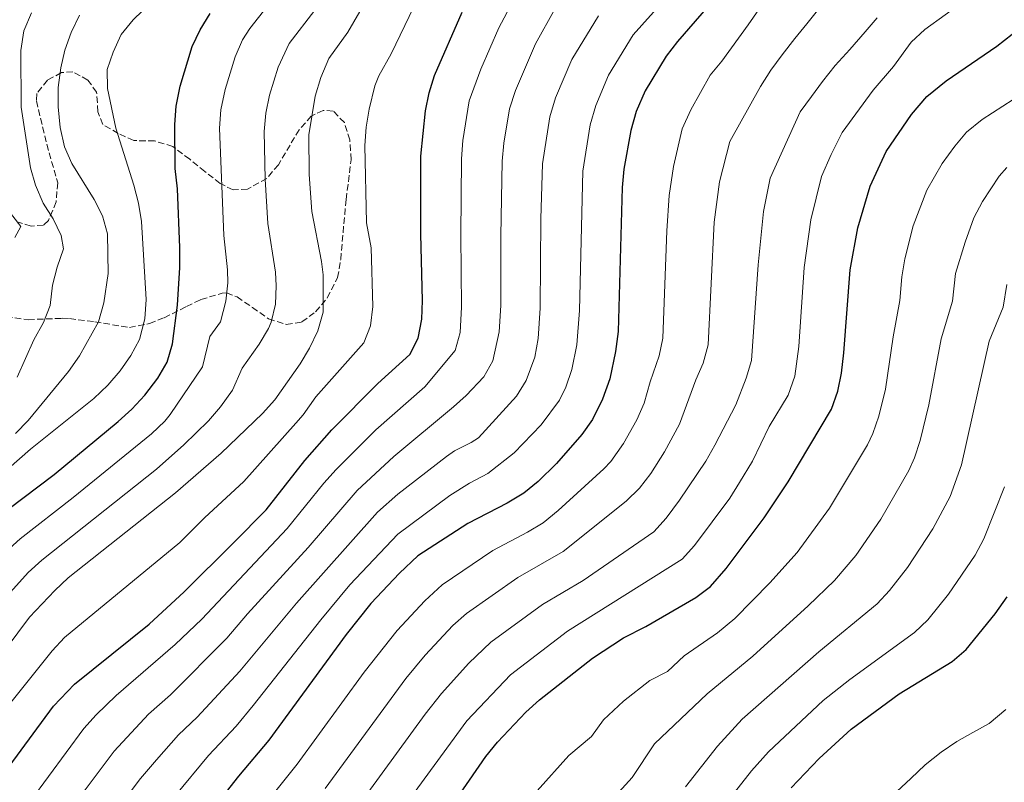
# Model space of a CAD drawing. Units: metres. Extents: x 613425 to 616851, y 4780273 to 4782644.
# Drawn here: x 615914 to 616182, y 4781155 to 4781362 of the extents above; entities that cross this region are included whole.
import ezdxf

# ---------------------------------------------------------------- set-up
doc = ezdxf.new("R2010")
doc.units = ezdxf.units.M
doc.header["$MEASUREMENT"] = 0
doc.linetypes.add('DGN Style 3', pattern=[2.435890702152634, 1.739921930109024, -0.6959687720436097])
for name, color, linetype, lineweight in [('Curva de nivel directora', 30, 'Continuous', 30), ('Curva de nivel intermedia', 30, 'Continuous', 0), ('Zona arbolada', 92, 'DGN Style 3', 0)]:
    doc.layers.add(name, color=color, linetype=linetype, lineweight=lineweight)

msp = doc.modelspace()

# ---------------------------------------------------------------- linework, layer by layer
at = {"layer": 'Curva de nivel directora', "color": 30, "linetype": 'Continuous', "lineweight": 30, "flags": 128}
for points, elevation in [([(616104.8099999988, 4781369.430000001), (616093.3800000004, 4781356.230000001), (616090.3400000005, 4781352.26), (616084.5599999981, 4781342.76), (616082.1799999998, 4781337.150000002), (616080.7200000002, 4781331.990000002), (616078.8200000003, 4781321.460000001), (616078.3199999996, 4781316.480000001), (616077.249999999, 4781277.300000001), (616076.5499999993, 4781271.830000001), (616074.9600000002, 4781264.340000001), (616073.0099999988, 4781258.800000003), (616070.2199999995, 4781253.29), (616067.3699999995, 4781249.190000001), (616060.4899999996, 4781241.320000002), (616055.4400000003, 4781236.460000002), (616051.599999998, 4781233.260000001), (616047.0599999984, 4781230.5), (616036.3399999985, 4781224.980000001), (616022.7199999995, 4781216.160000003), (616017.6999999993, 4781211.480000001), (616009.9199999986, 4781203.2), (616003.1500000005, 4781194.740000002), (615982.1599999999, 4781166.02), (615973.8499999995, 4781156.220000001), (615955.4999999988, 4781132.860000002)], 675.0000000000001), ([(615911.0199999987, 4781228.820000002), (615923.6799999987, 4781238.350000001), (615941.0700000006, 4781252.74), (615944.8399999992, 4781256.110000002), (615948.3199999993, 4781259.92), (615951.9400000003, 4781264.600000001), (615954.4599999993, 4781268.920000001), (615955.8799999988, 4781273.95), (615957.2199999997, 4781284.460000002), (615957.8999999992, 4781294.699999999), (615957.8799999993, 4781300.100000001), (615957.2499999988, 4781316.119999999), (615956.6200000007, 4781321.640000002), (615956.5400000003, 4781333.58), (615956.8699999988, 4781338.560000001), (615957.9899999987, 4781344.01), (615961.240000001, 4781354.880000002), (615963.4400000003, 4781359.37), (615966.1799999984, 4781363.810000001)], 625.0000000000001), ([(616020.5599999981, 4781270.99), (616022.8200000002, 4781275.440000001), (616023.7900000003, 4781280.66), (616023.94, 4781285.66), (616023.4900000007, 4781303.800000001), (616023.4999999995, 4781325.010000001), (616024.7699999993, 4781337.330000001), (616025.7500000005, 4781342.220000002), (616027.2399999991, 4781346.980000001), (616034.7899999995, 4781364.170000001)], 650.0000000000001), ([(616034.1500000004, 4781151.340000002), (616041.209999999, 4781161.580000001), (616044.3600000006, 4781165.460000001), (616052.0799999987, 4781173.660000003), (616055.789999999, 4781177.01), (616070.2199999995, 4781188.340000001), (616078.6700000007, 4781193.880000002), (616084.7599999993, 4781196.970000001), (616098.3800000004, 4781204.880000001), (616102.3999999993, 4781207.86), (616106.6699999984, 4781212.750000001), (616117.0499999986, 4781226.560000002), (616123.5099999983, 4781236.37), (616135.3700000005, 4781256.08), (616137.0800000003, 4781261.010000001), (616138.0700000006, 4781265.920000001), (616138.739999999, 4781271.460000002), (616140.3799999994, 4781294.090000001), (616142.5499999998, 4781305.5), (616145.9000000004, 4781316.820000002), (616150.23, 4781326.26), (616157.159999999, 4781336.380000001), (616161.2899999997, 4781341.250000001), (616166.5299999989, 4781345.540000001), (616180.329999999, 4781354.900000001), (616184.4999999997, 4781358.210000002)], 700.0000000000001), ([(615909.1799999991, 4781155.800000001), (615923.4899999986, 4781175.28), (615929.1900000006, 4781181.230000001), (615949.5099999984, 4781197.550000002), (615959.1199999996, 4781206.350000001), (615972.5399999997, 4781219.720000003), (615981.42, 4781228.689999999), (615991.9500000001, 4781242.119999999), (615999.239999999, 4781250.529999999), (616011.8200000008, 4781263.100000001), (616020.5599999981, 4781270.99)], 650.0000000000001), ([(616124.389999999, 4781153.08), (616131.9699999985, 4781161.030000002), (616140.699999999, 4781169.02), (616153.7699999983, 4781178.65), (616168.2099999997, 4781187.470000001), (616172.0000000006, 4781190.730000002), (616179.8999999998, 4781200.380000001), (616183.1499999998, 4781205.039999999)], 725.0000000000001)]:
    msp.add_lwpolyline(points, dxfattribs=dict(at, elevation=elevation))
at = {"layer": 'Curva de nivel intermedia', "color": 30, "linetype": 'Continuous', "lineweight": 0, "flags": 128}
for points, elevation in [([(615899.9099999998, 4781207.76), (615914.4299999995, 4781220.849999999), (615928.8799999999, 4781232.060000001), (615950.2000000014, 4781249.449999998), (615953.8500000014, 4781252.880000001), (615955.2700000008, 4781254.649999999), (615964.0500000005, 4781267.609999998), (615966.050000001, 4781275.859999998), (615968.9700000001, 4781279.92), (615970.4400000009, 4781285.510000001), (615970.9800000017, 4781290.48), (615970.9000000014, 4781294.029999998), (615969.8799999999, 4781303.369999999), (615968.7000000018, 4781332.639999999), (615969.0999999997, 4781337.609999998), (615970.2300000007, 4781343.119999997), (615972.9300000009, 4781352.05), (615974.9900000016, 4781356.640000001), (615976.9500000019, 4781359.73), (615990.1200000016, 4781376.55)], 630), ([(615956.5100000012, 4781150.779999998), (615965.7000000001, 4781161.849999999), (615973.2000000014, 4781169.849999999), (615977.8799999995, 4781175.42), (615996.2599999994, 4781198.779999998), (616004.2200000011, 4781208.300000001), (616017.2200000009, 4781222.109999999), (616031.4400000012, 4781232.600000001), (616036.7400000008, 4781236.01), (616041.7600000009, 4781238.599999999), (616048.9100000013, 4781244.26), (616056.320000001, 4781251.830000001), (616061.2500000017, 4781258.59), (616062.9700000007, 4781262.130000001), (616064.6500000015, 4781266.889999999), (616066.0000000015, 4781273.599999999), (616066.7000000011, 4781282.970000002), (616067.630000001, 4781320.939999998), (616069.6100000015, 4781333.490000002), (616071.1500000014, 4781338.830000001), (616074.6100000015, 4781347.039999999), (616081.3100000003, 4781357.98), (616097.0900000007, 4781375.710000001)], 670), ([(615899.9000000008, 4781230.109999999), (615917.2700000004, 4781245.189999999), (615934.4700000001, 4781259.039999999), (615938.2499999999, 4781262.649999999), (615941.6300000016, 4781266.55), (615944.5700000009, 4781270.710000001), (615946.9500000014, 4781275.11), (615948.3799999997, 4781280.67), (615948.7199999995, 4781285.96), (615947.4800000011, 4781307.25), (615946.6699999997, 4781312.189999999), (615945.370000001, 4781317.100000001), (615940.4500000015, 4781332.599999999), (615938.2000000007, 4781343.399999999), (615938.1300000013, 4781348.58), (615939.7100000016, 4781353.33), (615941.8799999997, 4781358.08), (615945.150000002, 4781362.119999999), (615952.7500000016, 4781369.430000001)], 620), ([(616021.6500000011, 4781365.689999999), (616015.4400000018, 4781352.850000001), (616012.1200000005, 4781346.899999999), (616011.0000000005, 4781344.180000001), (616009.4300000013, 4781337.81), (616008.610000001, 4781332.869999999), (616008.2600000001, 4781327.890000001), (616008.6800000004, 4781306.859999998), (616009.9900000002, 4781300.079999999), (616010.4300000005, 4781284.08), (616009.8499999995, 4781278.850000001), (616008.0299999999, 4781274.189999999), (615994.9299999995, 4781259.49), (615991.4800000007, 4781254.59), (615989.4800000001, 4781252.269999999), (615975.2900000013, 4781236.399999999), (615964.6300000016, 4781226.550000001), (615957.9200000016, 4781219.859999998), (615926.5199999996, 4781194), (615923.0900000008, 4781190.350000001), (615900.1800000002, 4781161.750000001)], 645), ([(616008.5100000005, 4781367.210000001), (616003.630000001, 4781358.71), (615998.4800000011, 4781351.58), (615996.320000002, 4781346.380000001), (615994.7000000015, 4781341.34), (615993.0099999995, 4781330.769999999), (615993.1000000011, 4781320.010000001), (615993.87, 4781309.92), (615996.4900000019, 4781296.36), (615996.900000001, 4781292.699999998), (615996.9299999999, 4781282.509999999), (615995.4900000006, 4781277.399999999), (615993.2400000021, 4781272.75), (615990.6200000001, 4781268.449999999), (615983.7200000001, 4781258.65), (615980.4000000008, 4781254.910000001), (615969.1500000012, 4781244.100000001), (615956.7300000002, 4781233.380000002), (615927.5299999998, 4781210.17), (615923.8600000021, 4781206.77), (615916.9999999999, 4781199.46), (615907.0500000011, 4781186.38)], 640.0000000000001), ([(616048.4800000022, 4781366.939999998), (616044.7500000016, 4781359.890000001), (616039.8400000011, 4781348.67), (616036.7100000017, 4781340.050000001), (616034.9300000003, 4781329.279999999), (616034.5599999992, 4781324.3), (616034.3700000015, 4781303.499999999), (616034.6200000019, 4781283.890000001), (616034.2000000017, 4781276.949999999), (616032.8600000006, 4781272.109999998), (616024.5999999993, 4781262.24), (616011.2300000007, 4781250.470000001), (616000.4700000006, 4781239.680000001), (615997.1, 4781235.99), (615987.1199999999, 4781223.59), (615963.8499999993, 4781198.98), (615956.6299999997, 4781192.050000001), (615940.560000001, 4781178.13), (615935.0700000013, 4781172.88), (615931.7499999999, 4781169.16), (615917.3100000008, 4781149.569999998)], 655), ([(616171.8500000008, 4781367.579999999), (616160.7500000009, 4781359.449999998), (616157.0700000017, 4781356.06), (616152.1800000012, 4781349.380000001), (616146.6900000017, 4781342.99), (616138.2500000015, 4781331.460000001), (616135.2899999999, 4781325.41), (616132.61, 4781319.470000001), (616129.7000000019, 4781307.690000001), (616127.8700000015, 4781294.730000001), (616126.4100000019, 4781273.17), (616125.3800000015, 4781265.069999999), (616123.5700000009, 4781259.96), (616118.3800000009, 4781251.41), (616113.8000000009, 4781241.96), (616110.3299999996, 4781236.16), (616107.6900000023, 4781231.910000001), (616098.0400000006, 4781219), (616094.6800000012, 4781215.300000001), (616063.4500000012, 4781195.66), (616047.91, 4781183.800000001), (616036.0099999999, 4781171.259999999), (616018.2400000002, 4781146.929999999)], 695), ([(616132.2600000014, 4781365.59), (616128.6400000004, 4781361.02), (616125.3800000015, 4781356.989999999), (616121.9400000015, 4781352.600000001), (616118.8600000015, 4781348.390000001), (616115.9700000013, 4781344.000000001), (616107.6699999998, 4781329.019999999), (616104.8500000013, 4781318.03), (616103.4100000019, 4781306.99), (616101.730000001, 4781273.670000001)], 684.9999999999999), ([(615994.6600000013, 4781364.75), (615987.7099999998, 4781355.659999999), (615984.6299999999, 4781349.210000001), (615982.3200000009, 4781341.59), (615981.3100000005, 4781336.67), (615980.8500000001, 4781331.699999998), (615981.1500000019, 4781318.720000001), (615981.8700000015, 4781306.65), (615983.9000000011, 4781293.369999999), (615984.1600000004, 4781289.719999999), (615983.9400000013, 4781284.720000002), (615982.740000001, 4781279.759999999), (615982.0100000001, 4781278.069999999), (615979.4900000012, 4781273.789999999), (615974.8900000011, 4781267.249999999), (615972.2200000001, 4781261.259999999), (615968.9700000001, 4781256.75), (615965.7300000014, 4781252.939999999), (615959.0200000014, 4781246.41), (615951.5100000012, 4781239.83), (615920.3000000013, 4781215.02), (615916.5799999997, 4781211.680000001), (615896.1400000012, 4781189.050000001)], 635), ([(615913.1300000009, 4781249.499999999), (615916.630000001, 4781253.069999999), (615927.540000001, 4781266.410000001), (615930.5800000009, 4781270.609999998), (615935.7199999995, 4781279.859999999), (615937.2400000017, 4781285.060000001), (615938.3800000016, 4781293.09), (615938.2300000018, 4781303.850000001), (615936.8100000003, 4781308.74), (615934.5400000017, 4781313.2), (615928.4800000021, 4781322.980000001), (615926.4500000003, 4781327.55), (615925.3300000004, 4781332.829999999), (615924.7500000015, 4781338.399999999), (615924.7500000015, 4781343.730000001), (615925.4900000015, 4781349.01), (615926.5900000011, 4781353.88), (615928.2899999998, 4781358.63), (615930.5800000009, 4781363.359999999)], 615.0000000000001), ([(615917.5099999995, 4781363.980000001), (615915.4100000008, 4781359.140000001), (615914.5900000005, 4781353.739999999), (615914.690000001, 4781338.350000001), (615917.2400000013, 4781321.859999998), (615918.6300000015, 4781317.06), (615920.6600000011, 4781312.240000002), (615923.4400000017, 4781307.92), (615925.620000001, 4781303.430000001), (615926.190000001, 4781299.779999999), (615924.480000001, 4781294.76), (615923.2300000016, 4781289.84), (615922.5900000001, 4781284.359999999), (615920.7400000016, 4781279.71), (615918.1199999999, 4781274.96), (615913.6400000005, 4781264.789999999)], 610), ([(615928.300000001, 4781147.430000001), (615940, 4781163.029999999), (615949.3899999999, 4781173.099999999), (615955.3600000001, 4781178.380000001), (615970.7000000002, 4781193.749999999), (615976.3600000018, 4781200.41), (615992.8200000017, 4781218.49), (616006.2199999995, 4781234.000000001), (616016.2000000017, 4781243.279999999), (616032.4400000003, 4781256.759999999), (616035.8700000013, 4781259.849999999), (616040.6400000012, 4781264.940000001), (616043.1, 4781269.300000001), (616044.8900000004, 4781277.130000001), (616045.3200000017, 4781284.310000001), (616045.2600000014, 4781303.199999999), (616045.6300000001, 4781323.59), (616046.0900000005, 4781328.569999998), (616047.6700000009, 4781337.859999998), (616049.2800000003, 4781342.890000001), (616054.7000000004, 4781355.599999999), (616060.0899999995, 4781365.179999999)], 660), ([(616071.8700000012, 4781363.179999999), (616064.6500000015, 4781351.320000002), (616060.2300000003, 4781340.849999999), (616058.6400000011, 4781335.679999999), (616056.690000002, 4781322.880000001), (616056.2300000016, 4781307.890000002), (616056.0100000004, 4781283.640000001), (616055.4400000003, 4781275.359999998), (616054.5199999994, 4781270.239999999), (616052.2400000017, 4781263.9), (616049.5500000007, 4781259.689999999), (616039.1900000006, 4781248.349999999), (616037.1800000012, 4781247.01), (616032.6900000006, 4781244.75), (616030.5500000016, 4781243.21), (616017.2600000012, 4781232.949999998), (616011.7200000002, 4781228.050000001), (615989.6700000003, 4781203.31), (615974.2300000017, 4781184.76), (615962.6, 4781172.27), (615957.5400000017, 4781167.48), (615951.5300000012, 4781160.680000001), (615947.2199999995, 4781155.600000001), (615939.3400000005, 4781145.26)], 665.0000000000001), ([(615971.0500000011, 4781136.010000001), (615989.8400000001, 4781159.449999998), (616008.1300000005, 4781184.509999999), (616017.0399999999, 4781195.890000001), (616024.5800000015, 4781203.92), (616029.3300000012, 4781208.329999999), (616043.12, 4781217.65), (616052.5300000003, 4781222.609999998), (616056.8000000016, 4781225.220000001), (616060.9099999998, 4781228.52), (616073.3100000005, 4781239.92), (616075.2300000007, 4781241.899999999), (616078.7199999997, 4781246.779999999), (616082.3699999999, 4781253.189999999), (616084.3600000013, 4781257.77), (616085.9700000007, 4781263.57), (616088.4200000004, 4781270.650000001), (616089.4100000006, 4781275.480000001), (616090.5300000005, 4781304.65), (616091.1699999997, 4781314.289999999), (616092.2800000006, 4781322.199999998), (616094.6900000002, 4781332.470000001), (616097.0300000004, 4781337.619999999), (616102.320000001, 4781347.060000001), (616105.4500000003, 4781350.859999998), (616112.6800000012, 4781360.74), (616115.5800000001, 4781364.939999999)], 680), ([(616147.7800000003, 4781362.67), (616144.5200000012, 4781358.829999999), (616140.3500000003, 4781354.07), (616136.3700000017, 4781349.67), (616132.9299999997, 4781345.279999999), (616129.8499999995, 4781341.26), (616126.7800000006, 4781337.050000002), (616118.6700000013, 4781318.970000001), (616116.8600000008, 4781309.890000001), (616115.35, 4781295.37), (616113.5900000008, 4781269.359999999), (616112.1200000001, 4781264.569999999), (616109.2600000012, 4781257.309999999), (616103.5500000004, 4781246.320000002), (616101.0800000007, 4781241.96), (616093.9500000002, 4781231.329999999), (616090.3000000003, 4781226.460000001), (616086.9500000019, 4781222.749999999)], 690.0000000000001), ([(616055.150000002, 4781152.189999999), (616063.8400000001, 4781161.849999999), (616069.9600000001, 4781166.999999999), (616073.2300000001, 4781171.55), (616078.6600000015, 4781176.659999999), (616085.8299999998, 4781182.27), (616090.7000000003, 4781184.750000001), (616095.230000001, 4781188.990000002), (616104.27, 4781195.24), (616109.0500000011, 4781199.17), (616118.5500000007, 4781208.800000001), (616125.9700000016, 4781217.140000001), (616134.7900000014, 4781229.17), (616145.1200000002, 4781246.439999999), (616146.6400000001, 4781249.470000001), (616148.2699999998, 4781254.2), (616149.9999999997, 4781261.59), (616152.1600000011, 4781275.850000001), (616153.9900000016, 4781285.680000001), (616154.4900000001, 4781292.109999998), (616155.2800000014, 4781297.039999999), (616157.5999999993, 4781306.039999999), (616161.3400000011, 4781315.770000001), (616165.5000000007, 4781322.960000001), (616168.9000000004, 4781327.680000001), (616172.1300000001, 4781331.499999999), (616176.3900000005, 4781334.999999999), (616184.8500000006, 4781340.449999999)], 705), ([(616074.6000000003, 4781148.810000001), (616081.0700000012, 4781155.87), (616087.0999999995, 4781164.980000001), (616101.4600000004, 4781178.640000001), (616113.9400000017, 4781188.880000001), (616129.0200000004, 4781202.55), (616136.1900000006, 4781209.519999999), (616141.9500000008, 4781216.279999998), (616148.7700000004, 4781226.17), (616156.4200000013, 4781239.4), (616157.9200000011, 4781242.859999998), (616159.4700000001, 4781247.619999999), (616161.8100000003, 4781257.279999998), (616165.2200000013, 4781275.26), (616168.2499999999, 4781285.52), (616169.1500000008, 4781293.069999999), (616171.7300000001, 4781301.579999999), (616174.1399999997, 4781308.230000001), (616176.4599999997, 4781312.65), (616180.9600000014, 4781319.55), (616183.1100000016, 4781321.890000001)], 710.0000000000003), ([(615912.9400000009, 4781302.810000001), (615914.5700000003, 4781305.83), (615909.3400000001, 4781312.63)], 605), ([(616095.5400000017, 4781153.3), (616104.3000000014, 4781164.380000002), (616111.0499999993, 4781171.769999999), (616131.9200000016, 4781190.07), (616147.750000001, 4781203.109999998), (616151.1599999998, 4781206.760000001), (616156.0800000017, 4781213.019999999), (616162.9500000003, 4781223.539999999), (616167.6399999997, 4781232.38), (616170.76, 4781240.999999999), (616178.2800000014, 4781274.67), (616182.1000000013, 4781283.92), (616183.04, 4781290.039999999)], 715.0000000000001), ([(616101.730000001, 4781273.670000001), (616100.4200000011, 4781268.619999999), (616098.3800000004, 4781264.07), (616093.9600000014, 4781252.05), (616089.9000000001, 4781244.49), (616086.1100000015, 4781238.599999999), (616083.0899999995, 4781234.62), (616079.4700000008, 4781231.039999999), (616062.2500000009, 4781217.369999998), (616049.8900000004, 4781210.319999998), (616035.9500000018, 4781200.5), (616032.2700000005, 4781197.220000001), (616024.7300000011, 4781189.189999999), (616019.4200000004, 4781182.759999999), (615997.5100000012, 4781152.869999998)], 684.9999999999999), ([(616182.4600000011, 4781234.98), (616176.8399999997, 4781220.779999999), (616174.4400000013, 4781216.380000001), (616167.2300000007, 4781205.730000001), (616161.5700000012, 4781198.759999999), (616157.9800000016, 4781195.289999999), (616140.3300000003, 4781182.509999999), (616133.0400000013, 4781176.789999999), (616118.1900000008, 4781162.859999999), (616113.5900000008, 4781157.689999999), (616104.3300000004, 4781145.87)], 720), ([(616086.9500000019, 4781222.749999999), (616067.6900000013, 4781209.519999999), (616056.6699999997, 4781202.989999999), (616042.5600000012, 4781192.67), (616036.5799999998, 4781186.930000001), (616029.120000001, 4781178.74), (616024.6700000009, 4781173.05), (616005.1800000002, 4781146.300000001)], 690.0000000000001), ([(616182.8400000011, 4781174.33), (616178.3100000005, 4781170.57), (616173.8500000013, 4781168.09), (616169.4900000005, 4781165.609999998), (616165.2300000002, 4781162.759999999), (616160.8700000015, 4781159.279999998), (616156.9700000011, 4781155.609999998), (616153.1700000013, 4781152.039999999), (616149.3600000005, 4781148.189999999), (616145.7400000016, 4781143.710000001), (616142.7500000009, 4781139.499999999), (616139.4100000015, 4781134.75), (616136.24, 4781130.179999999), (616134.2599999995, 4781124.880000002), (616132.6500000001, 4781119.680000001), (616131.8600000012, 4781114.210000001), (616134.0000000002, 4781105.02), (616136.5000000015, 4781098.84), (616139.7100000011, 4781094.390000002), (616143.1900000013, 4781090.039999999), (616146.5900000011, 4781085.679999999), (616150.0700000012, 4781081.779999998)], 730)]:
    msp.add_lwpolyline(points, dxfattribs=dict(at, elevation=elevation))
at = {"layer": 'Zona arbolada', "color": 92, "linetype": 'DGN Style 3', "lineweight": 0}
msp.add_polyline3d([(615905.7699999996, 4781282.08, 614.5599999999977), (615916.5899999999, 4781280.480000001, 621.029999999999), (615925.8300000001, 4781280.850000001, 624.8500000000058), (615927.8099999996, 4781280.76, 625.4400000000023), (615934.7400000002, 4781279.92, 625.8699999999953), (615944.1500000004, 4781278.359999999, 628.8600000000006), (615949.6100000005, 4781279.41, 630.570000000007), (615953.6600000003, 4781281.02, 633.0099999999948), (615959.7199999997, 4781284.060000001, 637.5399999999936), (615963.6399999997, 4781285.939999999, 639.8999999999943), (615969.4500000002, 4781287.730000001, 642.3899999999994), (615970.5599999996, 4781287.76, 642.6699999999983), (615973.4800000006, 4781286.680000001, 642.9499999999971), (615977.6500000004, 4781283.789999999, 643.8099999999977), (615982.04, 4781280.75, 644.0899999999965), (615986.8600000005, 4781279.17, 644.9400000000023), (615991.1500000004, 4781279.850000001, 645.5099999999948), (615994.8600000005, 4781282.640000001, 646.5099999999948), (615998.0499999998, 4781286.4, 647.279999999999), (616000.8600000005, 4781291.92, 648.3600000000006), (616001.7100000001, 4781296.880000001, 648.6399999999994), (616003.1500000004, 4781313.220000001, 648.5), (616004.5499999998, 4781324.01, 648.2200000000012), (616004.1600000003, 4781329.4, 647.6499999999943), (616002.6900000004, 4781334.119999999, 646.9799999999959), (615999.6699999999, 4781337.25, 646.7899999999936), (615996.9000000004, 4781337.460000001, 646.7899999999936), (615993.7000000002, 4781335.91, 646.7899999999936), (615990.3799999999, 4781332.199999999, 646.2700000000041), (615984.7300000006, 4781322.67, 644.3699999999953), (615981.54, 4781318.91, 643.8699999999953), (615976.3099999996, 4781315.99, 642.8099999999977), (615972.3799999999, 4781315.83, 640.6699999999983), (615968.8700000001, 4781317.560000001, 638.9600000000064), (615964.7000000002, 4781320.82, 637.5399999999936), (615960.5999999996, 4781324.15, 635.4100000000036), (615955.9900000002, 4781327.619999999, 632.5599999999977), (615951.0300000003, 4781329.130000001, 631.1300000000047), (615945.3399999999, 4781329.24, 629.279999999999), (615941.1100000005, 4781331.189999999, 627.5800000000017), (615936.9299999997, 4781333.630000001, 626.5099999999948), (615935.6100000005, 4781337.07, 626.1499999999943), (615935.2199999997, 4781342.380000001, 625.3000000000029), (615932.8700000001, 4781345.720000001, 624.8699999999953), (615928.7699999996, 4781347.960000001, 624.1600000000036), (615925.6399999997, 4781347.730000001, 623.0200000000041), (615921.8600000005, 4781345.67, 622.5899999999965), (615918.9600000001, 4781342.01, 621.4499999999971), (615918.8300000001, 4781340.039999999, 621.029999999999), (615921.6600000003, 4781328.25, 620.8899999999994), (615924.6299999999, 4781317.77, 618.0399999999936), (615924.2199999997, 4781312.52, 617.0399999999936), (615922.0999999996, 4781307.51, 616.5), (615920.75, 4781306.230000001, 616.1900000000023), (615917.3899999997, 4781305.980000001, 613.279999999999), (615913.5999999996, 4781307.140000001, 609.1999999999971)], dxfattribs=at)
msp.add_polyline3d([(615905.7699999996, 4781282.08, 614.5599999999977), (615916.5899999999, 4781280.480000001, 621.029999999999), (615925.8300000001, 4781280.850000001, 624.8500000000058), (615927.8099999996, 4781280.76, 625.4400000000023), (615934.7400000002, 4781279.92, 625.8699999999953), (615944.1500000004, 4781278.359999999, 628.8600000000006), (615949.6100000005, 4781279.41, 630.570000000007), (615953.6600000003, 4781281.02, 633.0099999999948), (615959.7199999997, 4781284.060000001, 637.5399999999936), (615963.6399999997, 4781285.939999999, 639.8999999999943), (615969.4500000002, 4781287.730000001, 642.3899999999994), (615970.5599999996, 4781287.76, 642.6699999999983), (615973.4800000006, 4781286.680000001, 642.9499999999971), (615977.6500000004, 4781283.789999999, 643.8099999999977), (615982.04, 4781280.75, 644.0899999999965), (615986.8600000005, 4781279.17, 644.9400000000023), (615991.1500000004, 4781279.850000001, 645.5099999999948), (615994.8600000005, 4781282.640000001, 646.5099999999948), (615998.0499999998, 4781286.4, 647.279999999999), (616000.8600000005, 4781291.92, 648.3600000000006), (616001.7100000001, 4781296.880000001, 648.6399999999994), (616003.1500000004, 4781313.220000001, 648.5), (616004.5499999998, 4781324.01, 648.2200000000012), (616004.1600000003, 4781329.4, 647.6499999999943), (616002.6900000004, 4781334.119999999, 646.9799999999959), (615999.6699999999, 4781337.25, 646.7899999999936), (615996.9000000004, 4781337.460000001, 646.7899999999936), (615993.7000000002, 4781335.91, 646.7899999999936), (615990.3799999999, 4781332.199999999, 646.2700000000041), (615984.7300000006, 4781322.67, 644.3699999999953), (615981.54, 4781318.91, 643.8699999999953), (615976.3099999996, 4781315.99, 642.8099999999977), (615972.3799999999, 4781315.83, 640.6699999999983), (615968.8700000001, 4781317.560000001, 638.9600000000064), (615964.7000000002, 4781320.82, 637.5399999999936), (615960.5999999996, 4781324.15, 635.4100000000036), (615955.9900000002, 4781327.619999999, 632.5599999999977), (615951.0300000003, 4781329.130000001, 631.1300000000047), (615945.3399999999, 4781329.24, 629.279999999999), (615941.1100000005, 4781331.189999999, 627.5800000000017), (615936.9299999997, 4781333.630000001, 626.5099999999948), (615935.6100000005, 4781337.07, 626.1499999999943), (615935.2199999997, 4781342.380000001, 625.3000000000029), (615932.8700000001, 4781345.720000001, 624.8699999999953), (615928.7699999996, 4781347.960000001, 624.1600000000036), (615925.6399999997, 4781347.730000001, 623.0200000000041), (615921.8600000005, 4781345.67, 622.5899999999965), (615918.9600000001, 4781342.01, 621.4499999999971), (615918.8300000001, 4781340.039999999, 621.029999999999), (615921.6600000003, 4781328.25, 620.8899999999994), (615924.6299999999, 4781317.77, 618.0399999999936), (615924.2199999997, 4781312.52, 617.0399999999936), (615922.0999999996, 4781307.51, 616.5), (615920.75, 4781306.230000001, 616.1900000000023), (615917.3899999997, 4781305.980000001, 613.279999999999), (615913.5999999996, 4781307.140000001, 609.1999999999971)], dxfattribs=at)

doc.saveas('drawing.dxf')
